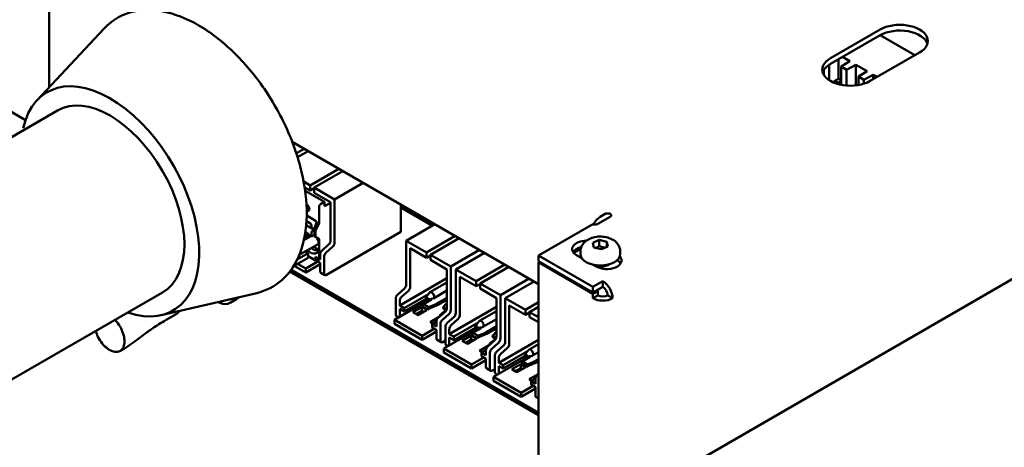
# Model space of a CAD drawing. Units: millimetres. Extents: x 0 to 4158, y 0 to 2940.
# Drawn here: x 3242 to 3382, y 1080 to 1141 of the extents above; entities that cross this region are included whole.
import ezdxf

# ---------------------------------------------------------------- set-up
doc = ezdxf.new("R2010")
doc.units = ezdxf.units.MM
doc.header["$LTSCALE"] = 7
doc.layers.add('Visible (ISO)', color=7, linetype='Continuous', lineweight=50)

msp = doc.modelspace()

# ---------------------------------------------------------------- linework, layer by layer
at = {"layer": 'Visible (ISO)'}
for p, q in [((3245.99, 1131.55), (3245.99, 1146.29)), ((3244.29, 1129.73), (3253.85, 1139.96)), ((3357.61, 1135.73), (3364.68, 1139.81)), ((3364.68, 1139), (3357.61, 1134.92)), ((3364.68, 1139), (3369.63, 1136.14)), ((3370.34, 1136.55), (3363.27, 1132.47)), ((3358.75, 1132.79), (3358.75, 1135.57)), ((3359.13, 1134.53), (3360.36, 1135.29)), ((3360.36, 1135.29), (3359.31, 1135.9)), ((3356.55, 1133.81), (3356.66, 1133.87)), ((3356.66, 1134), (3356.64, 1134.01)), ((3356.66, 1133.35), (3356.66, 1134.03)), ((3357.43, 1132.57), (3357.43, 1134.81)), ((3359.13, 1131.92), (3359.13, 1134.53)), ((3359.91, 1134.08), (3359.13, 1134.53)), ((3361.23, 1134.79), (3359.91, 1134.08)), ((3359.91, 1131.81), (3359.91, 1134.08)), ((3362.83, 1133.86), (3361.23, 1134.79)), ((3361.23, 1131.83), (3361.23, 1134.79)), ((3361.61, 1133.1), (3362.83, 1133.86)), ((3231.62, 1133.25), (3242.63, 1126.89)), ((3358.24, 1132.51), (3357.96, 1132.29)), ((3358.75, 1132.79), (3358.24, 1132.51)), ((3358.74, 1132.22), (3358.24, 1132.51)), ((3358.56, 1132.06), (3358.74, 1132.22)), ((3358.74, 1132.22), (3359.13, 1132.45)), ((3359.13, 1132.57), (3358.75, 1132.79)), ((3361.61, 1131.89), (3361.61, 1133.1)), ((3362.38, 1132.65), (3361.61, 1133.1)), ((3363.7, 1133.36), (3362.38, 1132.65)), ((3362.38, 1132.08), (3362.38, 1132.65)), ((3364.26, 1133.04), (3363.7, 1133.36)), ((3363.7, 1132.72), (3363.7, 1133.36)), ((3169.43, 1083.36), (3247.21, 1128.27)), ((3315.89, 1103.48), (3280.73, 1123.78)), ((3281.32, 1122.14), (3282.45, 1122.79)), ((3281.5, 1121.59), (3283.01, 1122.46)), ((3283.29, 1117.56), (3287.4, 1119.93)), ((3283.86, 1117.24), (3287.96, 1119.61)), ((3282.37, 1118.1), (3283.29, 1117.56)), ((3282.51, 1117.28), (3283.29, 1116.83)), ((3282.58, 1116.79), (3285.34, 1115.2)), ((3283.29, 1116.83), (3283.29, 1117.56)), ((3283.86, 1117.16), (3283.29, 1116.83)), ((3283.86, 1116.5), (3283.86, 1117.24)), ((3283.86, 1117.24), (3286.76, 1115.56)), ((3286.76, 1115.56), (3290.86, 1117.93)), ((3283.86, 1116.5), (3286.19, 1115.16)), ((3286.76, 1109.32), (3286.76, 1115.56)), ((3284.57, 1112.15), (3284.57, 1114.5)), ((3284.78, 1114.87), (3285.34, 1115.2)), ((3285.34, 1115.2), (3285.34, 1114.58)), ((3285.34, 1114.58), (3286.19, 1115.07)), ((3286.19, 1115.16), (3286.19, 1109.64)), ((3296.23, 1114.83), (3296.23, 1110.91)), ((3300.76, 1111.81), (3296.23, 1114.42)), ((3283.35, 1112.1), (3282.76, 1112.44)), ((3284.05, 1112.51), (3282.79, 1113.24)), ((3324.38, 1112.05), (3326.14, 1113.07)), ((3325.44, 1113.48), (3324.73, 1113.07)), ((3283.53, 1111.41), (3282.72, 1111.87)), ((3283.49, 1111.5), (3283.49, 1111.86)), ((3283.58, 1111.4), (3283.84, 1111.25)), ((3283.61, 1111.4), (3283.84, 1111.49)), ((3283.84, 1111.25), (3283.61, 1111.06)), ((3283.84, 1111.49), (3283.84, 1111.25)), ((3283.89, 1110.42), (3283.89, 1111.2)), ((3283.93, 1111.42), (3284.04, 1111.87)), ((3284.04, 1111.87), (3284.19, 1112.13)), ((3284.07, 1110.32), (3284.07, 1111.09)), ((3284.13, 1111.3), (3284.5, 1111.95)), ((3284.2, 1112.15), (3284.2, 1112.27)), ((3297.01, 1109.64), (3301.11, 1112.01)), ((3315.89, 1107.56), (3323.41, 1111.9)), ((3282.39, 1109.74), (3283.39, 1110.32)), ((3282.66, 1110.46), (3282.66, 1110.22)), ((3283.01, 1110.66), (3283.01, 1110.42)), ((3283.27, 1110.4), (3283.49, 1110.27)), ((3283.49, 1110.27), (3283.49, 1110.83)), ((3283.49, 1110.27), (3283.89, 1110.5)), ((3283.93, 1110.3), (3284.13, 1110.18)), ((3284.5, 1109.97), (3284.13, 1110.18)), ((3284.57, 1108.95), (3284.57, 1109.83)), ((3296.23, 1110.91), (3285.63, 1104.79)), ((3297.01, 1103.4), (3297.01, 1109.64)), ((3297.01, 1109.64), (3299.91, 1107.97)), ((3299.91, 1107.97), (3304.01, 1110.34)), ((3300.48, 1107.64), (3304.58, 1110.01)), ((3323.66, 1109.37), (3324.57, 1109.77)), ((3324.57, 1109.77), (3325.64, 1109.52)), ((3324.57, 1109.77), (3324.57, 1108.93)), ((3281.72, 1107.63), (3284.41, 1109.18)), ((3284.57, 1108.71), (3284.57, 1108.95)), ((3284.57, 1106.83), (3284.57, 1108.71)), ((3285.93, 1109.1), (3284.97, 1108.24)), ((3285.54, 1107.92), (3286.5, 1108.77)), ((3297.58, 1103.07), (3297.58, 1108.58)), ((3297.58, 1108.58), (3299.91, 1107.24)), ((3303.38, 1105.97), (3307.48, 1108.34)), ((3320.93, 1107.94), (3321.94, 1108.52)), ((3323.82, 1108.71), (3323.66, 1109.37)), ((3324.89, 1108.45), (3323.82, 1108.71)), ((3325.8, 1108.86), (3324.89, 1108.45)), ((3325.64, 1109.52), (3325.8, 1108.86)), ((3325.64, 1108.79), (3325.64, 1109.52)), ((3282.98, 1107.22), (3280.9, 1106.02)), ((3282.98, 1107.87), (3281.43, 1106.98)), ((3282.56, 1108.11), (3282.76, 1107.99)), ((3282.76, 1107.99), (3282.76, 1108.15)), ((3282.76, 1107.99), (3282.98, 1107.87)), ((3282.98, 1107.87), (3282.98, 1107.47)), ((3282.98, 1107.47), (3284.04, 1106.86)), ((3282.98, 1107.47), (3282.98, 1107.22)), ((3284.57, 1106.83), (3284.04, 1107.13)), ((3284.04, 1107.13), (3284.04, 1106.86)), ((3284.04, 1106.86), (3284.1, 1106.85)), ((3284.71, 1106.99), (3284.07, 1107.36)), ((3284.07, 1107.36), (3284.07, 1106.87)), ((3284.07, 1106.87), (3284.71, 1106.5)), ((3284.71, 1107.7), (3284.71, 1106.99)), ((3285.27, 1104.99), (3285.27, 1107.37)), ((3299.91, 1107.24), (3299.91, 1107.97)), ((3300.48, 1107.56), (3299.91, 1107.24)), ((3300.48, 1106.91), (3300.48, 1107.64)), ((3300.48, 1107.64), (3303.38, 1105.97)), ((3300.48, 1106.91), (3302.81, 1105.56)), ((3304.08, 1105.56), (3308.18, 1107.93)), ((3323.67, 1103.07), (3315.89, 1107.56)), ((3315.89, 1106.75), (3315.89, 1107.56)), ((3322.07, 1107.18), (3321.34, 1107.6)), ((3321.88, 1108.08), (3321.88, 1107.77)), ((3327.13, 1106.87), (3327.12, 1106.87)), ((3327.58, 1108.08), (3327.58, 1107.77)), ((3280.56, 1105.51), (3315.89, 1085.11)), ((3281, 1106.07), (3282.66, 1105.11)), ((3281.49, 1106.36), (3282.66, 1105.68)), ((3282.66, 1105.68), (3284.39, 1106.68)), ((3284.71, 1106.3), (3282.66, 1105.11)), ((3282.66, 1105.68), (3282.66, 1105.11)), ((3284.71, 1105.32), (3284.71, 1106.5)), ((3302.81, 1105.56), (3302.81, 1100.05)), ((3303.38, 1099.72), (3303.38, 1105.97)), ((3304.08, 1099.31), (3304.08, 1105.56)), ((3304.08, 1105.56), (3306.98, 1103.89)), ((3306.98, 1103.89), (3311.08, 1106.26)), ((3307.55, 1103.56), (3311.65, 1105.93)), ((3323.67, 1102.26), (3315.89, 1106.75)), ((3316.03, 1106.66), (3315.89, 1106.58)), ((3315.89, 1106.58), (3323.67, 1102.09)), ((3315.89, 1076.13), (3315.89, 1106.58)), ((3324.16, 1105.97), (3323.72, 1106.23)), ((3387.31, 1106.34), (3326.5, 1071.23)), ((3280.39, 1105.27), (3315.89, 1084.77)), ((3285.38, 1104.76), (3284.81, 1105.09)), ((3302.81, 1104.3), (3296.09, 1100.42)), ((3304.65, 1098.99), (3304.65, 1104.5)), ((3304.65, 1104.5), (3306.98, 1103.15)), ((3310.45, 1101.89), (3314.55, 1104.26)), ((3295.79, 1102), (3296.75, 1102.85)), ((3300.4, 1102.3), (3302.81, 1103.69)), ((3306.98, 1103.15), (3306.98, 1103.89)), ((3307.55, 1103.48), (3306.98, 1103.15)), ((3307.55, 1102.83), (3307.55, 1103.56)), ((3307.55, 1103.56), (3310.45, 1101.89)), ((3307.55, 1102.83), (3309.88, 1101.48)), ((3311.15, 1101.48), (3315.26, 1103.85)), ((3323.67, 1103.07), (3325.08, 1103.89)), ((3325.08, 1103.07), (3323.67, 1102.26)), ((3323.67, 1102.26), (3323.67, 1103.07)), ((3324.38, 1102.5), (3324.24, 1102.58)), ((3325.08, 1103.89), (3325.08, 1103.07)), ((3184.43, 1057.38), (3262.21, 1102.29)), ((3262.02, 1099.03), (3275.65, 1102.19)), ((3272.67, 1101.26), (3271.84, 1100.79)), ((3300.26, 1101.23), (3295.31, 1098.38)), ((3295.53, 1099.07), (3295.53, 1101.45)), ((3296.35, 1101.67), (3297.32, 1102.52)), ((3300.18, 1102.04), (3296.73, 1100.05)), ((3299.87, 1101.37), (3296.73, 1099.56)), ((3300.62, 1101.28), (3299.46, 1100.61)), ((3299.83, 1101.62), (3300.36, 1102.26)), ((3300.02, 1101.28), (3300.84, 1101.41)), ((3300.26, 1101.32), (3300.26, 1101.23)), ((3300.26, 1101.23), (3300.41, 1101.15)), ((3300.48, 1101.35), (3300.62, 1101.28)), ((3300.9, 1101.43), (3302.81, 1102.54)), ((3301.14, 1100.56), (3302.81, 1101.53)), ((3301.55, 1100.49), (3302.81, 1101.21)), ((3309.88, 1101.48), (3309.88, 1095.97)), ((3310.45, 1095.64), (3310.45, 1101.89)), ((3311.15, 1095.23), (3311.15, 1101.48)), ((3311.15, 1101.48), (3314.05, 1099.81)), ((3324.38, 1102.5), (3323.67, 1102.09)), ((3323.67, 1102.09), (3323.67, 1101.44)), ((3324.38, 1101.85), (3323.67, 1101.44)), ((3324.38, 1101.85), (3324.38, 1102.5)), ((3325.79, 1101.85), (3326.5, 1101.44)), ((3270.42, 1100.79), (3270.18, 1100.92)), ((3296.09, 1100.42), (3296.09, 1101.13)), ((3296.73, 1100.05), (3296.09, 1100.42)), ((3296.09, 1099.93), (3296.73, 1099.56)), ((3296.09, 1098.83), (3296.09, 1099.93)), ((3296.73, 1099.56), (3296.73, 1100.05)), ((3299.22, 1100.2), (3297.95, 1099.47)), ((3298.69, 1099.04), (3299.96, 1099.77)), ((3299.22, 1100.2), (3299.22, 1099.63)), ((3299.96, 1099.77), (3299.22, 1100.2)), ((3299.46, 1100.61), (3299.31, 1100.28)), ((3299.31, 1100.28), (3300.09, 1099.83)), ((3299.46, 1100.61), (3300.24, 1100.16)), ((3300.09, 1099.83), (3300.24, 1100.16)), ((3300.09, 1099.83), (3300.41, 1100.01)), ((3300.24, 1100.16), (3300.41, 1100.26)), ((3300.41, 1100.26), (3301.14, 1100.56)), ((3300.41, 1100.01), (3301.55, 1100.49)), ((3300.41, 1100.26), (3300.41, 1100.01)), ((3301.14, 1100.56), (3301.55, 1100.49)), ((3302.3, 1100.19), (3302.81, 1100.81)), ((3302.5, 1099.85), (3302.79, 1099.9)), ((3302.74, 1099.76), (3302.64, 1099.7)), ((3309.88, 1100.21), (3303.16, 1096.34)), ((3311.72, 1094.9), (3311.72, 1100.42)), ((3311.72, 1100.42), (3314.05, 1099.07)), ((3314.05, 1099.81), (3315.89, 1100.87)), ((3314.05, 1099.07), (3314.05, 1099.81)), ((3314.62, 1099.48), (3315.89, 1100.21)), ((3264.15, 1099.17), (3262.73, 1098.35)), ((3295.31, 1097.81), (3295.31, 1098.38)), ((3295.31, 1098.38), (3299.27, 1096.09)), ((3295.88, 1098.7), (3295.63, 1098.84)), ((3297.95, 1099.47), (3298.69, 1099.04)), ((3298.44, 1099.18), (3299.22, 1099.63)), ((3299.22, 1099.63), (3299.47, 1099.49)), ((3301.7, 1098.78), (3300.42, 1098.04)), ((3302.55, 1099.5), (3301.59, 1098.65)), ((3301.7, 1098.78), (3301.7, 1098.75)), ((3301.72, 1098.76), (3301.7, 1098.78)), ((3301.93, 1099.18), (3301.78, 1098.85)), ((3301.78, 1098.85), (3301.8, 1098.84)), ((3302.1, 1099.28), (3301.93, 1099.18)), ((3301.93, 1099.18), (3302.08, 1099.09)), ((3302.64, 1099.7), (3302.1, 1099.28)), ((3302.15, 1098.32), (3303.11, 1099.18)), ((3302.86, 1097.92), (3303.82, 1098.77)), ((3303.43, 1097.59), (3304.39, 1098.44)), ((3307.47, 1098.22), (3309.88, 1099.61)), ((3307.97, 1097.35), (3309.88, 1098.45)), ((3314.62, 1099.4), (3314.05, 1099.07)), ((3314.62, 1098.74), (3314.62, 1099.48)), ((3314.62, 1099.48), (3315.89, 1098.74)), ((3314.62, 1098.74), (3315.89, 1098.01)), ((3295.31, 1097.81), (3299.27, 1095.52)), ((3299.27, 1096.09), (3301.01, 1097.09)), ((3300.42, 1098.04), (3300.79, 1097.83)), ((3301.33, 1098.13), (3300.69, 1097.76)), ((3301.33, 1097.4), (3300.69, 1097.76)), ((3300.69, 1097.76), (3300.69, 1097.27)), ((3300.69, 1097.27), (3301.33, 1096.91)), ((3301.33, 1098.1), (3301.33, 1097.4)), ((3301.89, 1095.4), (3301.89, 1097.78)), ((3307.34, 1097.15), (3302.39, 1094.29)), ((3302.6, 1094.99), (3302.6, 1097.37)), ((3303.16, 1096.34), (3303.16, 1097.04)), ((3307.25, 1097.96), (3303.8, 1095.97)), ((3306.94, 1097.29), (3303.8, 1095.48)), ((3307.69, 1097.19), (3306.53, 1096.52)), ((3306.9, 1097.53), (3307.43, 1098.18)), ((3307.09, 1097.2), (3307.92, 1097.33)), ((3307.34, 1097.24), (3307.34, 1097.15)), ((3307.34, 1097.15), (3307.48, 1097.07)), ((3307.55, 1097.27), (3307.69, 1097.19)), ((3308.22, 1096.48), (3309.88, 1097.44)), ((3308.63, 1096.41), (3309.88, 1097.13)), ((3301.33, 1096.7), (3299.27, 1095.52)), ((3299.27, 1096.09), (3299.27, 1095.52)), ((3301.33, 1095.72), (3301.33, 1096.91)), ((3303.8, 1095.97), (3303.16, 1096.34)), ((3303.16, 1095.85), (3303.8, 1095.48)), ((3303.16, 1094.74), (3303.16, 1095.85)), ((3303.8, 1095.48), (3303.8, 1095.97)), ((3306.29, 1096.12), (3305.02, 1095.39)), ((3305.51, 1095.1), (3306.29, 1095.55)), ((3305.76, 1094.96), (3307.04, 1095.69)), ((3306.29, 1096.12), (3306.29, 1095.55)), ((3307.04, 1095.69), (3306.29, 1096.12)), ((3306.29, 1095.55), (3306.54, 1095.41)), ((3306.53, 1096.52), (3306.38, 1096.19)), ((3306.38, 1096.19), (3307.16, 1095.74)), ((3306.53, 1096.52), (3307.31, 1096.07)), ((3307.16, 1095.74), (3307.31, 1096.07)), ((3307.16, 1095.74), (3307.48, 1095.93)), ((3307.31, 1096.07), (3307.48, 1096.17)), ((3307.48, 1096.17), (3308.22, 1096.48)), ((3307.48, 1095.93), (3308.63, 1096.41)), ((3307.48, 1096.17), (3307.48, 1095.93)), ((3308.22, 1096.48), (3308.63, 1096.41)), ((3309.71, 1095.62), (3309.17, 1095.19)), ((3309.37, 1096.11), (3309.88, 1096.72)), ((3309.57, 1095.77), (3309.86, 1095.81)), ((3309.81, 1095.68), (3309.71, 1095.62)), ((3301.99, 1095.17), (3301.43, 1095.49)), ((3302.6, 1095.4), (3302.24, 1095.19)), ((3302.39, 1093.72), (3302.39, 1094.29)), ((3302.39, 1094.29), (3306.35, 1092.01)), ((3302.95, 1094.62), (3302.7, 1094.76)), ((3305.02, 1095.39), (3305.76, 1094.96)), ((3308.77, 1094.69), (3307.49, 1093.96)), ((3309.62, 1095.42), (3308.66, 1094.57)), ((3308.77, 1094.69), (3308.77, 1094.66)), ((3308.79, 1094.68), (3308.77, 1094.69)), ((3309, 1095.09), (3308.86, 1094.76)), ((3308.86, 1094.76), (3308.87, 1094.76)), ((3309.17, 1095.19), (3309, 1095.09)), ((3309, 1095.09), (3309.15, 1095.01)), ((3309.22, 1094.24), (3310.18, 1095.09)), ((3309.93, 1093.83), (3310.89, 1094.68)), ((3315.89, 1095.52), (3310.23, 1092.25)), ((3310.5, 1093.51), (3311.46, 1094.36)), ((3314.55, 1094.14), (3315.89, 1094.91)), ((3302.39, 1093.72), (3306.35, 1091.44)), ((3306.35, 1092.01), (3308.08, 1093.01)), ((3307.49, 1093.96), (3307.87, 1093.74)), ((3308.4, 1094.05), (3307.76, 1093.68)), ((3308.4, 1093.31), (3307.76, 1093.68)), ((3307.76, 1093.68), (3307.76, 1093.19)), ((3307.76, 1093.19), (3308.4, 1092.82)), ((3308.4, 1094.02), (3308.4, 1093.31)), ((3308.4, 1091.64), (3308.4, 1092.82)), ((3308.96, 1091.31), (3308.96, 1093.7)), ((3314.41, 1093.07), (3309.46, 1090.21)), ((3309.67, 1090.91), (3309.67, 1093.29)), ((3310.23, 1092.25), (3310.23, 1092.96)), ((3314.32, 1093.88), (3310.87, 1091.89)), ((3314.01, 1093.21), (3310.87, 1091.4)), ((3314.76, 1093.11), (3313.6, 1092.44)), ((3313.97, 1093.45), (3314.5, 1094.1)), ((3314.16, 1093.11), (3314.99, 1093.25)), ((3314.41, 1093.15), (3314.41, 1093.07)), ((3314.41, 1093.07), (3314.55, 1092.99)), ((3314.62, 1093.19), (3314.76, 1093.11)), ((3315.05, 1093.27), (3315.89, 1093.76)), ((3315.29, 1092.4), (3315.89, 1092.75)), ((3308.4, 1092.62), (3306.35, 1091.44)), ((3306.35, 1092.01), (3306.35, 1091.44)), ((3309.07, 1091.09), (3308.5, 1091.41)), ((3310.87, 1091.89), (3310.23, 1092.25)), ((3310.23, 1091.76), (3310.87, 1091.4)), ((3310.23, 1090.66), (3310.23, 1091.76)), ((3310.87, 1091.4), (3310.87, 1091.89)), ((3313.36, 1092.04), (3312.09, 1091.3)), ((3312.59, 1091.02), (3313.36, 1091.47)), ((3312.83, 1090.88), (3314.11, 1091.61)), ((3313.36, 1092.04), (3313.36, 1091.47)), ((3314.11, 1091.61), (3313.36, 1092.04)), ((3313.36, 1091.47), (3313.61, 1091.32)), ((3313.6, 1092.44), (3313.45, 1092.11)), ((3313.45, 1092.11), (3314.23, 1091.66)), ((3313.6, 1092.44), (3314.38, 1091.99)), ((3314.23, 1091.66), (3314.38, 1091.99)), ((3314.23, 1091.66), (3314.55, 1091.85)), ((3314.38, 1091.99), (3314.55, 1092.09)), ((3314.55, 1092.09), (3315.29, 1092.4)), ((3314.55, 1091.85), (3315.7, 1092.32)), ((3314.55, 1092.09), (3314.55, 1091.85)), ((3315.29, 1092.4), (3315.7, 1092.32)), ((3315.7, 1092.32), (3315.89, 1092.44)), ((3309.67, 1091.31), (3309.32, 1091.11)), ((3309.46, 1089.64), (3309.46, 1090.21)), ((3309.46, 1090.21), (3313.42, 1087.93)), ((3310.02, 1090.54), (3309.77, 1090.68)), ((3312.09, 1091.3), (3312.83, 1090.88)), ((3315.84, 1090.61), (3314.57, 1089.88)), ((3315.47, 1089.97), (3314.83, 1089.6)), ((3315.47, 1089.94), (3315.47, 1089.23)), ((3315.89, 1090.63), (3315.73, 1090.49)), ((3315.84, 1090.61), (3315.84, 1090.58)), ((3315.86, 1090.6), (3315.84, 1090.61)), ((3309.46, 1089.64), (3313.42, 1087.35)), ((3313.42, 1087.93), (3315.15, 1088.93)), ((3315.47, 1088.54), (3313.42, 1087.35)), ((3314.57, 1089.88), (3314.94, 1089.66)), ((3315.47, 1089.23), (3314.83, 1089.6)), ((3314.83, 1089.6), (3314.83, 1089.11)), ((3314.83, 1089.11), (3315.47, 1088.74)), ((3315.47, 1087.56), (3315.47, 1088.74)), ((3313.42, 1087.93), (3313.42, 1087.35)), ((3315.89, 1087.14), (3315.57, 1087.33))]:
    msp.add_line(p, q, dxfattribs=at)
for centre, major_axis, ratio, start_param, end_param in [((3367.51, 1138.18), (4, 0), 0.57735, 5.497787, 8.63938), ((3367.51, 1137.36), (4, 0), 0.57735, 0.177711, 2.356194), ((3360.44, 1134.1), (-4, 0), 0.57735, 5.497787, 8.63938), ((3360.44, 1133.28), (-4, 0), 0.57735, 5.497787, 6.105475), ((3254.71, 1115.28), (-9, 15.59), 0.57735, 2.555907, 6.844495), ((3254.71, 1115.28), (-7.5, 12.99), 0.57735, 3.141593, 6.283185), ((3282.8, 1114.38), (0.262, -0.455), 0.57735, 5.490648, 8.728371), ((3284.78, 1114.63), (0.15, 0.26), 0.57735, 0.785398, 2.356194), ((3284.05, 1112.35), (-0.1, 0.173), 0.57735, 3.926991, 5.497787), ((3324.73, 1111.44), (-1, -1.73), 0.57735, 3.926991, 4.730477), ((3325.79, 1113.28), (0.5, 0), 0.57735, 5.497787, 8.63938), ((3283.35, 1111.94), (-0.1, 0.173), 0.57735, 3.926991, 5.497787), ((3283.63, 1111.58), (-0.1, -0.173), 0.57735, 5.497787, 6.894051), ((3283.63, 1110.92), (0.1, 0.173), 0.57735, 0.959931, 2.356194), ((3284, 1111.38), (0.069, 0.306), 0.264784, 1.488222, 2.27362), ((3284.28, 1111.22), (0.15, 0.26), 0.57735, 1.570796, 2.356194), ((3284.04, 1112.22), (-0.15, -0.26), 0.57735, 1.570796, 2.356194), ((3284.35, 1112.03), (-0.15, -0.26), 0.57735, 1.570796, 2.356194), ((3323.76, 1111.7), (0.5, 0), 0.57735, 1.308997, 2.356194), ((3324.02, 1112.26), (0.5, 0), 0.57735, 4.45059, 5.497787), ((3282.62, 1109.31), (-1, 1.73), 0.57735, 5.025369, 5.504985), ((3283.68, 1109.87), (-0.72, 1.26), 0.57735, 0.387113, 0.785398), ((3283.68, 1109.62), (-0.72, 1.26), 0.57735, 0.785398, 1.027172), ((3284.04, 1109.83), (-0.72, 1.26), 0.57735, 0.785398, 1.027172), ((3284.04, 1109.83), (-0.375, 0.65), 0.57735, 5.76772, 5.771863), ((3284, 1110.6), (0.069, 0.306), 0.264784, 2.27362, 3.059018), ((3284.28, 1110.44), (-0.15, -0.26), 0.57735, 5.497787, 6.283185), ((3284.04, 1109.89), (0.15, 0.26), 0.57735, 5.822818, 6.283185), ((3283.33, 1109.67), (0.87, -1.52), 0.57735, 0.785398, 1.447412), ((3284.35, 1109.71), (0.15, 0.26), 0.57735, 5.497787, 6.283185), ((3285.84, 1109.44), (0.25, 0.433), 0.57735, 4.18879, 5.497787), ((3322.82, 1108.46), (-2.1, 0), 0.57735, 4.747466, 7.068583), ((3282.69, 1108.19), (-0.05, 0.0866), 0.57735, 3.926991, 4.651516), ((3283.33, 1109.42), (0.87, -1.52), 0.57735, 5.1553, 7.068583), ((3283.68, 1109.62), (0.72, -1.26), 0.57735, 5.256013, 6.509434), ((3284.04, 1109.83), (0.72, -1.26), 0.57735, 5.256013, 6.026803), ((3284.04, 1109.83), (0.375, -0.65), 0.57735, 0, 0.409628), ((3285.06, 1107.9), (-0.25, -0.433), 0.57735, 4.18879, 5.497787), ((3286.41, 1109.11), (-0.25, -0.433), 0.57735, 1.047198, 2.356194), ((3322.82, 1107.64), (-2.1, 0), 0.57735, 5.106, 5.939757), ((3285.63, 1107.58), (0.25, 0.433), 0.57735, 1.047198, 2.356194), ((3324.73, 1107.77), (2.85, 0), 0.57735, 3.141593, 6.283185), ((3325.65, 1106.83), (2.1, 0), 0.57735, 3.926991, 6.769275), ((3325.65, 1106.01), (2.1, 0), 0.57735, 0.343429, 0.785398), ((3324.73, 1106.95), (1.73, 0), 0.57735, 4.316428, 5.588527), ((3285.06, 1105.52), (-0.25, -0.433), 0.57735, 5.497787, 6.283185), ((3285.63, 1105.19), (-0.25, -0.433), 0.57735, 5.497787, 7.068583), ((3296.66, 1103.19), (-0.25, -0.433), 0.57735, 1.047198, 2.356194), ((3297.22, 1102.86), (-0.25, -0.433), 0.57735, 1.047198, 2.356194), ((3325.08, 1102.26), (1, -1.73), 0.57735, 0.785398, 2.356194), ((3325.08, 1102.26), (-0.5, 0.866), 0.57735, 3.926991, 5.497787), ((3271.25, 1102.08), (-2, 0), 0.57735, 2.356194, 2.707183), ((3295.88, 1101.66), (0.25, 0.433), 0.57735, 1.047198, 2.356194), ((3296.45, 1101.33), (0.25, 0.433), 0.57735, 1.047198, 2.356194), ((3300.65, 1101.87), (0.25, -0.433), 0.57735, 6.069429, 9.638534), ((3325.08, 1102.26), (2, 0), 0.57735, 3.926991, 5.497787), ((3325.08, 1102.26), (-1, 0), 0.57735, 0.785398, 2.356194), ((3271.13, 1101.19), (-1, 0), 0.57735, 0.785398, 2.356194), ((3302.46, 1099.84), (0.25, 0.433), 0.57735, 4.18879, 5.497787), ((3262.65, 1101.77), (1.5, -2.6), 0.57735, 0, 0.349412), ((3295.88, 1099.28), (-0.25, -0.433), 0.57735, 5.497787, 6.283185), ((3301.68, 1098.31), (-0.25, -0.433), 0.57735, 4.18879, 5.497787), ((3303.02, 1099.52), (-0.25, -0.433), 0.57735, 1.047198, 2.356194), ((3303.73, 1099.11), (-0.25, -0.433), 0.57735, 1.047198, 2.356194), ((3304.29, 1098.78), (-0.25, -0.433), 0.57735, 1.047198, 2.356194), ((3302.24, 1097.98), (0.25, 0.433), 0.57735, 1.047198, 2.356194), ((3302.95, 1097.57), (0.25, 0.433), 0.57735, 1.047198, 2.356194), ((3303.52, 1097.25), (0.25, 0.433), 0.57735, 1.047198, 2.356194), ((3307.72, 1097.79), (0.25, -0.433), 0.57735, 6.069429, 9.638534), ((3301.68, 1095.93), (-0.25, -0.433), 0.57735, 5.497787, 6.283185), ((3309.53, 1095.76), (0.25, 0.433), 0.57735, 4.18879, 5.497787), ((3310.09, 1095.43), (-0.25, -0.433), 0.57735, 1.047198, 2.356194), ((3302.24, 1095.6), (-0.25, -0.433), 0.57735, 5.497787, 7.068583), ((3302.95, 1095.19), (-0.25, -0.433), 0.57735, 5.497787, 6.283185), ((3308.75, 1094.23), (-0.25, -0.433), 0.57735, 4.18879, 5.497787), ((3309.32, 1093.9), (0.25, 0.433), 0.57735, 1.047198, 2.356194), ((3310.8, 1095.03), (-0.25, -0.433), 0.57735, 1.047198, 2.356194), ((3311.37, 1094.7), (-0.25, -0.433), 0.57735, 1.047198, 2.356194), ((3314.8, 1093.7), (0.25, -0.433), 0.57735, 6.069429, 9.638534), ((3310.02, 1093.49), (0.25, 0.433), 0.57735, 1.047198, 2.356194), ((3310.59, 1093.16), (0.25, 0.433), 0.57735, 1.047198, 2.356194), ((3308.75, 1091.85), (-0.25, -0.433), 0.57735, 5.497787, 6.283185), ((3309.32, 1091.52), (-0.25, -0.433), 0.57735, 5.497787, 7.068583), ((3310.02, 1091.11), (-0.25, -0.433), 0.57735, 5.497787, 6.283185), ((3315.82, 1090.14), (-0.25, -0.433), 0.57735, 4.18879, 5.497787), ((3315.82, 1087.76), (-0.25, -0.433), 0.57735, 5.497787, 6.283185)]:
    msp.add_ellipse(centre, major_axis=major_axis, ratio=ratio, start_param=start_param, end_param=end_param, dxfattribs=at)
for centre in [(3299.95, 1101.46), (3302.42, 1100.03), (3307.02, 1097.38), (3309.49, 1095.95), (3314.09, 1093.29)]:
    msp.add_ellipse(centre, major_axis=(-0.1, 0.173), ratio=0.57735, dxfattribs=at)
for points, knots in [([(3253.85, 1139.96), (3254.82, 1141), (3256.02, 1141.76), (3258.7, 1142.61), (3260.17, 1142.7), (3263.31, 1142.26), (3264.99, 1141.68), (3268.38, 1139.89), (3270.09, 1138.66), (3273.33, 1135.69), (3274.87, 1133.95), (3277.61, 1130.15), (3278.82, 1128.08), (3280.79, 1123.83), (3281.56, 1121.64), (3282.58, 1117.35), (3282.83, 1115.24), (3282.76, 1111.32), (3282.44, 1109.5), (3281.25, 1106.37), (3280.38, 1105.05), (3278.23, 1103.14), (3277, 1102.51), (3275.65, 1102.19)], [5.323873, 5.323873, 5.323873, 5.323873, 5.62445, 5.62445, 5.922158, 5.922158, 6.240666, 6.240666, 6.568111, 6.568111, 6.895118, 6.895118, 7.221025, 7.221025, 7.546895, 7.546895, 7.873808, 7.873808, 8.201367, 8.201367, 8.520643, 8.520643, 8.813294, 8.813294, 8.813294, 8.813294]), ([(3321.88, 1108.08), (3321.88, 1108.28), (3321.92, 1108.49), (3322.05, 1108.88), (3322.16, 1109.06), (3322.42, 1109.41), (3322.59, 1109.56), (3323, 1109.85), (3323.25, 1109.97), (3323.81, 1110.16), (3324.11, 1110.22), (3324.73, 1110.27), (3325.04, 1110.26), (3325.65, 1110.16), (3325.94, 1110.08), (3326.51, 1109.82), (3326.78, 1109.65), (3327.2, 1109.23), (3327.36, 1108.99), (3327.54, 1108.52), (3327.58, 1108.3), (3327.58, 1108.08)], [0.135136, 0.135136, 0.135136, 0.135136, 0.335134, 0.335134, 0.551404, 0.551404, 0.818815, 0.818815, 1.1698, 1.1698, 1.571221, 1.571221, 1.970588, 1.970588, 2.371681, 2.371681, 2.764798, 2.764798, 3.062398, 3.062398, 3.276728, 3.276728, 3.276728, 3.276728]), ([(3255.41, 1098.36), (3255.48, 1098.28), (3255.56, 1098.2), (3255.88, 1097.82), (3256.09, 1097.5), (3256.45, 1096.8), (3256.58, 1096.44), (3256.73, 1095.81), (3256.76, 1095.54), (3256.76, 1095.29)], [1.3879992, 1.3879992, 1.3879992, 1.3879992, 1.4231031, 1.4231031, 1.5402933, 1.5402933, 1.657425, 1.657425, 1.749812, 1.749812, 1.749812, 1.749812]), ([(3262.73, 1098.35), (3261.97, 1097.91), (3261.35, 1097.52), (3260.3, 1096.82), (3259.86, 1096.5), (3259.07, 1095.91), (3258.71, 1095.64), (3258, 1095.11), (3257.65, 1094.85), (3256.9, 1094.35), (3256.52, 1094.12), (3256.11, 1093.91)], [0, 0, 0, 0, 0.0918856, 0.0918856, 0.1837711, 0.1837711, 0.2756567, 0.2756567, 0.3675422, 0.3675422, 0.4594278, 0.4594278, 0.4594278, 0.4594278]), ([(3256.76, 1095.29), (3256.76, 1095.23), (3256.76, 1095.16), (3256.73, 1094.79), (3256.66, 1094.53), (3256.53, 1094.32), (3256.46, 1094.2), (3256.37, 1094.09), (3256.17, 1093.93), (3256.06, 1093.87), (3255.72, 1093.76), (3255.47, 1093.76), (3254.93, 1093.9), (3254.66, 1094.04), (3254.11, 1094.44), (3253.84, 1094.69), (3253.36, 1095.28), (3253.15, 1095.61), (3252.84, 1096.23), (3252.74, 1096.51), (3252.66, 1096.78)], [-0.1418928, -0.1418928, -0.1418928, -0.1418928, -0.1171603, -0.1171603, 0, 0, 0, 0.0663831, 0.0663831, 0.1327598, 0.1327598, 0.2501627, 0.2501627, 0.3676722, 0.3676722, 0.4851552, 0.4851552, 0.6024016, 0.6024016, 0.6923726, 0.6923726, 0.6923726, 0.6923726])]:
    msp.add_open_spline(points, degree=3, knots=knots, dxfattribs=at)
msp.add_open_spline([(3284.24, 1110.08), (3284.26, 1110.05), (3284.29, 1110.02), (3284.31, 1109.98)], degree=3, dxfattribs=at)
for points, weights in [([(3324.57, 1108.93), (3324.32, 1108.74), (3324.1, 1108.64)], [1, 1.08104105121, 1.07717416286]), ([(3325.39, 1108.68), (3325, 1108.71), (3324.57, 1108.93)], [1.05288494188, 1.12085198931, 1])]:
    msp.add_rational_spline(points, weights, degree=2, dxfattribs=at)

doc.saveas('drawing.dxf')
